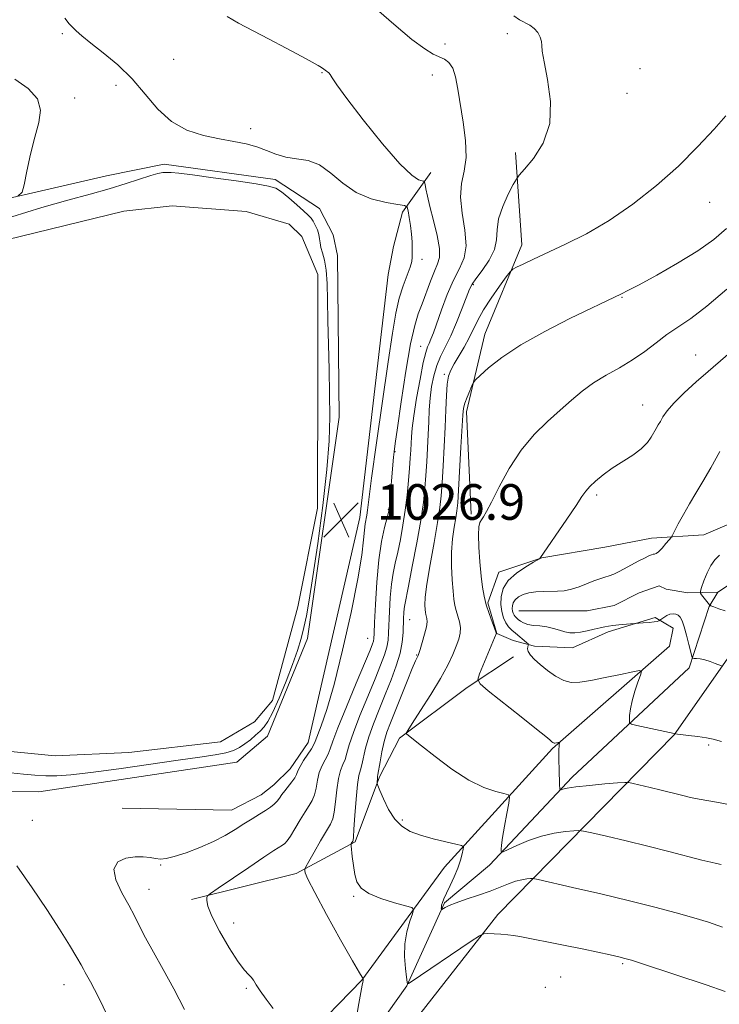
# Model space of a CAD drawing. Extents: x 2114800 to 2117700, y 347300 to 350200.
# Drawn here: x 2117128 to 2117285, y 348094 to 348316 of the extents above; entities that cross this region are included whole.
import ezdxf

# ---------------------------------------------------------------- set-up
doc = ezdxf.new("R2010")
doc.units = 0
doc.header["$MEASUREMENT"] = 0
doc.linetypes.add('rvrstm', pattern=[117.1, 50, -3.9, 0.5, -3.9, 0.5, -3.9, 0.5, -3.9, 50])
for name, color, linetype, lineweight in [('DTM HARD BREAKLINE', 7, 'Continuous', 0), ('DTM SPOT ELEVATION', 2, 'Continuous', 13), ('INDEX CONTOUR', 41, 'Continuous', 13), ('INTERMEDIATE CONTOUR', 44, 'Continuous', 0), ('INTERMEDIATE CONTOUR DEPRESSION', 44, 'Continuous', 0), ('POND', 7, 'Continuous', 0), ('SPOT ELEVATION', 7, 'Continuous', 0), ('STREAM - RIVER SINGLE LINE', 142, 'rvrstm', 0)]:
    doc.layers.add(name, color=color, linetype=linetype, lineweight=lineweight)
doc.styles.add('Style-ITALICS', font='ITALICS.shx')

# ---------------------------------------------------------------- blocks, each defined once
blk = doc.blocks.new('SPOT')
at = {"layer": 'SPOT ELEVATION'}
for p, q in [((-3.91, -3.91), (3.82, 3.81)), ((-1.65, 3.77), (1.72, -3.93))]:
    blk.add_line(p, q, dxfattribs=at)

msp = doc.modelspace()

# ---------------------------------------------------------------- linework, layer by layer
at = {"layer": 'DTM HARD BREAKLINE'}
for points in [[(2117229.48, 348204.53, 1014.34), (2117228.49, 348227.47, 1015.56), (2117232.56, 348244.93, 1016.68), (2117240.9, 348265.02, 1018.51), (2117239.5, 348285.73, 1020.54)], [(2117111.88, 348142.32, 1028.25), (2117132.38, 348142.1, 1027.34), (2117176.85, 348148.75, 1027.34), (2117183.75, 348154.63, 1027.34), (2117192.71, 348176.55, 1026.93), (2117199.86, 348226.28, 1027.34), (2117199.49, 348262.62, 1027.84), (2117198.48, 348267.29, 1027.23), (2117195.44, 348273.18, 1027.13), (2117185.5, 348279.69, 1026.42), (2117160.53, 348283.16, 1026.42), (2117147.53, 348280.54, 1027.03), (2117109.77, 348271.84, 1028.96)], [(2117151.05, 348138.42, 1026.93), (2117175.62, 348138, 1026.93), (2117182.32, 348141.44, 1026.83), (2117185.16, 348143.67, 1026.83), (2117188.82, 348147.32, 1026.73), (2117192.89, 348153.2, 1026.73), (2117204.51, 348203.74, 1026.63), (2117210.85, 348258.35, 1027.34), (2117212.08, 348264.64, 1026.93), (2117214.11, 348272.35, 1026.52), (2117220.42, 348281.28, 1023.28)], [(2117111.15, 348027.99, 1034.58), (2117150.76, 348057.84, 1028.92), (2117191.99, 348086.48, 1023.87), (2117204.93, 348099.8, 1022.06), (2117223.53, 348125.22, 1018.83), (2117247.79, 348151.86, 1014.18), (2117274.06, 348174.85, 1011.35), (2117274.87, 348178.89, 1010.75), (2117270.84, 348181.32, 1009.74), (2117260.33, 348178.1, 1010.34), (2117252.25, 348174.47, 1010.75), (2117243.77, 348174.88, 1011.56), (2117238.92, 348176.1, 1013.17), (2117235.29, 348177.72, 1013.98), (2117233.28, 348184.59, 1013.78), (2117235.71, 348191.45, 1012.77), (2117245.4, 348194.67, 1011.96), (2117259.54, 348197.08, 1011.15), (2117270.05, 348199.09, 1010.55), (2117281.76, 348199.89, 1009.13), (2117292.26, 348204.32, 1008.33)], [(2117291.27, 348177.94, 1009), (2117275.1, 348154.94, 1012.03), (2117235.48, 348114.58, 1019.5), (2117215.26, 348088.75, 1022.53), (2117152.21, 348039.94, 1030.41), (2117098.04, 347997.18, 1038.49), (2117074.6, 347981.86, 1039.9), (2117076.21, 347973.78, 1040.51), (2117071.76, 347968.13, 1040.71), (2117066.92, 347968.53, 1041.11), (2117060.86, 347968.14, 1041.72), (2117009.15, 347956.47, 1046.77), (2116948.96, 347942.8, 1052.83), (2116914.22, 347938.39, 1056.06), (2116904.93, 347942.43, 1056.66), (2116897.25, 347938.81, 1057.67), (2116886.34, 347934.78, 1058.48), (2116880.69, 347933.98, 1059.69), (2116875.44, 347938.02, 1059.69), (2116872.62, 347944.89, 1058.68), (2116874.64, 347948.52, 1058.08), (2116883.69, 347947.83, 1056.99)], [(2117166.67, 348117.91, 1024.29), (2117190.22, 348123.77, 1022.36), (2117203.42, 348130.86, 1019.82), (2117208.92, 348145.48, 1017.79), (2117213.39, 348154.2, 1016.17), (2117228.63, 348165.55, 1014.34), (2117238.99, 348172.45, 1012.62)]]:
    msp.add_polyline3d(points, dxfattribs=at)
at = {"layer": 'DTM SPOT ELEVATION'}
for p in [(2117137.62, 348312.48, 1026.2), (2117237.66, 348312.43, 1020.3), (2117223.66, 348310.12, 1021.5), (2117162.69, 348306.66, 1025.2), (2117195.96, 348303.7, 1024.1), (2117267.45, 348304.63, 1019.2), (2117220.79, 348303.2, 1022.7), (2117149.71, 348300.83, 1026.4), (2117140.41, 348298.01, 1027.6), (2117264.5, 348299.07, 1019.2), (2117179.98, 348291.12, 1025.8), (2117283.1, 348274.55, 1017.4), (2117218.46, 348261.78, 1025.5), (2117229.97, 348256.05, 1019.8), (2117263.38, 348253.22, 1015.9), (2117218.13, 348242.21, 1022.8), (2117279.94, 348240.25, 1012.8), (2117223.45, 348235.89, 1018.3), (2117268.07, 348229, 1012.7), (2117212.38, 348218.57, 1023.9), (2117257.7, 348208.84, 1011.7), (2117210.9, 348205.58, 1024.1), (2117215.71, 348180.81, 1019.1), (2117206.22, 348176.59, 1024.9), (2117217.26, 348172.83, 1018.1), (2117282.87, 348152.64, 1012.2), (2117130.9, 348135.71, 1027.1), (2117214.07, 348135.78, 1017.6), (2117159.77, 348125.7, 1025.9), (2117157.13, 348120.18, 1025.3), (2117203.14, 348118.61, 1020.1), (2117176.12, 348112.68, 1023.4), (2117263.59, 348103.51, 1020.2), (2117249.59, 348100.52, 1020.9), (2117138.04, 348098.77, 1028.7), (2117178.96, 348097.98, 1024.2), (2117246.18, 348098.16, 1021.3)]:
    msp.add_point(p, dxfattribs=at)
at = {"layer": 'INDEX CONTOUR'}
for points in [[(2117286.626, 348097.294, 1020), (2117282.318, 348098.77, 1020), (2117268.037, 348103.461, 1020), (2117265.53, 348104.264, 1020), (2117264.052, 348104.696, 1020), (2117262.697, 348105.029, 1020), (2117260.711, 348105.487, 1020), (2117257.954, 348106.096, 1020), (2117254.438, 348106.836, 1020), (2117250.293, 348107.668, 1020), (2117240.445, 348109.591, 1020), (2117239.012, 348109.842, 1020), (2117237.745, 348109.992, 1020), (2117236.179, 348110.109, 1020), (2117233.195, 348110.268, 1020), (2117232.359, 348110.238, 1020), (2117231.412, 348109.794, 1020), (2117229.542, 348108.557, 1020), (2117215.783, 348099.29, 1020), (2117215.4, 348099.047, 1020), (2117215.233, 348099.004, 1020), (2117215.122, 348099.371, 1020), (2117214.971, 348100.459, 1020), (2117214.735, 348102.464, 1020), (2117214.558, 348105.103, 1020), (2117214.636, 348107.972, 1020), (2117215.088, 348110.7, 1020), (2117215.734, 348113.024, 1020), (2117216.321, 348114.715, 1020), (2117216.578, 348115.647, 1020), (2117216.18, 348116.118, 1020), (2117214.785, 348116.532, 1020), (2117212.247, 348117.21, 1020), (2117209.207, 348118.147, 1020), (2117206.502, 348119.253, 1020), (2117204.769, 348120.473, 1020), (2117203.844, 348121.878, 1020), (2117203.365, 348123.571, 1020), (2117203.03, 348125.571, 1020), (2117202.778, 348127.558, 1020), (2117202.525, 348129.999, 1020), (2117202.512, 348130.353, 1020), (2117202.562, 348130.496, 1020), (2117202.888, 348131.067, 1020), (2117202.967, 348131.276, 1020), (2117203.048, 348131.969, 1020), (2117203.177, 348133.713, 1020), (2117203.385, 348136.808, 1020), (2117203.657, 348140.491, 1020), (2117203.967, 348143.736, 1020), (2117204.291, 348145.799, 1020), (2117204.622, 348147.069, 1020), (2117204.956, 348148.221, 1020), (2117205.785, 348151.903, 1020), (2117206.504, 348154.46, 1020), (2117207.545, 348157.415, 1020), (2117208.817, 348160.635, 1020), (2117210.185, 348163.968, 1020), (2117211.513, 348167.27, 1020), (2117212.672, 348170.416, 1020), (2117213.53, 348173.283, 1020), (2117214.005, 348175.777, 1020), (2117214.196, 348177.899, 1020), (2117214.288, 348181.134, 1020), (2117214.344, 348182.318, 1020), (2117214.428, 348183.271, 1020), (2117214.567, 348184.153, 1020), (2117215.409, 348188.294, 1020), (2117216.279, 348192.713, 1020), (2117217.281, 348198.027, 1020), (2117218.17, 348203.111, 1020), (2117218.763, 348207.119, 1020), (2117219.115, 348210.307, 1020), (2117219.34, 348213.207, 1020), (2117219.535, 348216.235, 1020), (2117219.708, 348219.351, 1020), (2117219.85, 348222.4, 1020), (2117219.961, 348225.265, 1020), (2117220.086, 348227.974, 1020), (2117220.285, 348230.59, 1020), (2117220.61, 348233.153, 1020), (2117221.093, 348235.606, 1020), (2117221.764, 348237.866, 1020), (2117222.64, 348239.921, 1020), (2117223.704, 348242.034, 1020), (2117224.925, 348244.537, 1020), (2117226.247, 348247.601, 1020), (2117227.504, 348250.756, 1020), (2117229.147, 348255.024, 1020), (2117229.717, 348256.155, 1020), (2117230.594, 348257.41, 1020), (2117232.004, 348259.273, 1020), (2117233.568, 348261.566, 1020), (2117234.756, 348263.945, 1020), (2117235.219, 348266.165, 1020), (2117235.335, 348268.377, 1020), (2117235.667, 348270.824, 1020), (2117236.604, 348273.625, 1020), (2117237.86, 348276.374, 1020), (2117238.977, 348278.534, 1020), (2117239.667, 348279.788, 1020), (2117240.318, 348280.696, 1020), (2117241.489, 348282.035, 1020), (2117243.497, 348284.429, 1020), (2117245.694, 348287.88, 1020), (2117247.192, 348292.238, 1020), (2117247.37, 348297.235, 1020), (2117246.69, 348302.137, 1020), (2117245.88, 348306.092, 1020), (2117245.499, 348308.508, 1020), (2117245.421, 348309.809, 1020), (2117245.349, 348310.679, 1020), (2117245.043, 348311.656, 1020), (2117244.48, 348312.702, 1020), (2117243.694, 348313.636, 1020), (2117242.722, 348314.335, 1020), (2117240.392, 348315.56, 1020), (2117239.094, 348316.438, 1020)], [(2117285.743, 348170.43, 1010), (2117284.339, 348170.977, 1010), (2117283.193, 348171.392, 1010), (2117282.013, 348171.752, 1010), (2117280.984, 348171.966, 1010), (2117280.172, 348172.059, 1010), (2117279.609, 348172.088, 1010), (2117279.297, 348172.149, 1010), (2117279.1, 348172.506, 1010), (2117278.849, 348173.464, 1010), (2117278.422, 348175.189, 1010), (2117277.884, 348177.282, 1010), (2117277.346, 348179.202, 1010), (2117276.892, 348180.531, 1010), (2117276.477, 348181.332, 1010), (2117276.032, 348181.79, 1010), (2117275.497, 348182.054, 1010), (2117274.876, 348182.139, 1010), (2117274.186, 348182.023, 1010), (2117273.46, 348181.713, 1010), (2117272.788, 348181.317, 1010), (2117271.651, 348180.534, 1010), (2117271.304, 348180.416, 1010), (2117270.601, 348180.287, 1010), (2117269.475, 348180.164, 1010), (2117268.2, 348180.059, 1010), (2117265.343, 348179.846, 1010), (2117262.69, 348179.617, 1010), (2117261.339, 348179.486, 1010), (2117260.349, 348179.364, 1010), (2117259.516, 348179.215, 1010), (2117258.524, 348178.989, 1010), (2117257.154, 348178.662, 1010), (2117255.576, 348178.303, 1010), (2117254.058, 348178.006, 1010), (2117252.795, 348177.851, 1010), (2117251.694, 348177.863, 1010), (2117250.592, 348178.051, 1010), (2117249.356, 348178.404, 1010), (2117247.983, 348178.818, 1010), (2117246.506, 348179.171, 1010), (2117244.971, 348179.379, 1010), (2117243.499, 348179.521, 1010), (2117242.228, 348179.717, 1010), (2117241.262, 348180.052, 1010), (2117240.563, 348180.468, 1010), (2117240.058, 348180.873, 1010), (2117239.68, 348181.201, 1010), (2117239.392, 348181.494, 1010), (2117239.163, 348181.82, 1010), (2117238.969, 348182.232, 1010), (2117238.823, 348182.733, 1010), (2117238.746, 348183.308, 1010), (2117238.767, 348183.943, 1010), (2117238.957, 348184.61, 1010), (2117239.393, 348185.278, 1010), (2117240.136, 348185.912, 1010), (2117241.175, 348186.458, 1010), (2117242.482, 348186.857, 1010), (2117244.012, 348187.072, 1010), (2117245.662, 348187.15, 1010), (2117248.893, 348187.176, 1010), (2117250.444, 348187.294, 1010), (2117252.059, 348187.616, 1010), (2117253.787, 348188.196, 1010), (2117257.101, 348189.547, 1010), (2117258.427, 348190.004, 1010), (2117259.548, 348190.332, 1010), (2117260.555, 348190.642, 1010), (2117261.543, 348191.029, 1010), (2117262.622, 348191.542, 1010), (2117263.908, 348192.215, 1010), (2117267.048, 348193.917, 1010), (2117268.436, 348194.653, 1010), (2117269.415, 348195.134, 1010), (2117270.042, 348195.39, 1010), (2117270.443, 348195.489, 1010), (2117270.744, 348195.52, 1010), (2117271.086, 348195.653, 1010), (2117271.611, 348196.075, 1010), (2117272.4, 348196.892, 1010), (2117273.278, 348197.879, 1010), (2117274.008, 348198.726, 1010), (2117274.438, 348199.247, 1010), (2117274.754, 348199.749, 1010), (2117276.059, 348202.297, 1010), (2117277.205, 348204.462, 1010), (2117278.549, 348206.848, 1010), (2117280.005, 348209.242, 1010), (2117281.6, 348211.834, 1010), (2117283.389, 348214.912, 1010), (2117285.379, 348218.602, 1010)]]:
    msp.add_polyline3d(points, dxfattribs=at)
at = {"layer": 'INTERMEDIATE CONTOUR'}
for points in [[(2117203.706, 348091.512, 1022), (2117204.293, 348094.567, 1022), (2117205.047, 348098.657, 1022), (2117205.169, 348099.382, 1022), (2117205.203, 348099.667, 1022), (2117205.213, 348100.036, 1022), (2117205.269, 348100.262, 1022), (2117205.255, 348100.276, 1022), (2117205.209, 348100.289, 1022), (2117205.047, 348100.451, 1022), (2117204.404, 348101.451, 1022), (2117202.842, 348104.121, 1022), (2117200.15, 348108.881, 1022), (2117197.015, 348114.538, 1022), (2117194.346, 348119.49, 1022), (2117192.83, 348122.521, 1022), (2117192.239, 348123.948, 1022), (2117192.122, 348124.47, 1022), (2117192.135, 348124.747, 1022), (2117192.371, 348125.261, 1022), (2117193.033, 348126.453, 1022), (2117194.225, 348128.574, 1022), (2117195.667, 348131.112, 1022), (2117196.978, 348133.367, 1022), (2117197.87, 348134.865, 1022), (2117198.407, 348136.044, 1022), (2117198.742, 348137.567, 1022), (2117199.014, 348139.886, 1022), (2117199.301, 348142.6, 1022), (2117199.667, 348145.092, 1022), (2117200.149, 348146.909, 1022), (2117200.68, 348148.233, 1022), (2117201.169, 348149.409, 1022), (2117201.581, 348150.781, 1022), (2117202.119, 348152.69, 1022), (2117203.044, 348155.477, 1022), (2117204.511, 348159.298, 1022), (2117206.254, 348163.574, 1022), (2117207.901, 348167.541, 1022), (2117209.156, 348170.606, 1022), (2117210.014, 348172.877, 1022), (2117210.547, 348174.633, 1022), (2117210.83, 348176.164, 1022), (2117210.958, 348177.806, 1022), (2117211.135, 348182.671, 1022), (2117211.309, 348185.772, 1022), (2117211.579, 348188.74, 1022), (2117211.961, 348191.248, 1022), (2117212.441, 348193.527, 1022), (2117212.996, 348195.95, 1022), (2117213.595, 348198.8, 1022), (2117214.187, 348202.002, 1022), (2117214.715, 348205.395, 1022), (2117215.133, 348208.807, 1022), (2117215.448, 348212.029, 1022), (2117215.677, 348214.845, 1022), (2117215.838, 348217.103, 1022), (2117215.947, 348218.909, 1022), (2117216.087, 348221.912, 1022), (2117216.247, 348223.789, 1022), (2117216.612, 348226.578, 1022), (2117217.244, 348230.531, 1022), (2117218.015, 348234.87, 1022), (2117218.743, 348238.56, 1022), (2117219.293, 348240.842, 1022), (2117219.707, 348242.071, 1022), (2117220.071, 348242.875, 1022), (2117220.475, 348243.825, 1022), (2117221.012, 348245.246, 1022), (2117222.847, 348250.422, 1022), (2117224.129, 348253.84, 1022), (2117225.516, 348257.058, 1022), (2117226.864, 348259.67, 1022), (2117227.914, 348262.058, 1022), (2117228.371, 348264.798, 1022), (2117228.088, 348268.277, 1022), (2117227.482, 348272.114, 1022), (2117227.115, 348275.738, 1022), (2117227.374, 348278.763, 1022), (2117227.947, 348281.55, 1022), (2117228.35, 348284.648, 1022), (2117228.224, 348288.431, 1022), (2117227.71, 348292.572, 1022), (2117226.525, 348299.992, 1022), (2117225.996, 348302.725, 1022), (2117225.36, 348304.724, 1022), (2117224.519, 348305.996, 1022), (2117223.49, 348306.76, 1022), (2117220.964, 348307.886, 1022), (2117219.066, 348309.015, 1022), (2117216.178, 348311.172, 1022), (2117212.099, 348314.599, 1022), (2117203.71, 348321.926, 1022)], [(2117165.108, 348093.228, 1026), (2117162.679, 348097.83, 1026), (2117160.305, 348102.179, 1026), (2117158.143, 348106.066, 1026), (2117156.344, 348109.337, 1026), (2117154.985, 348111.94, 1026), (2117153.825, 348114.223, 1026), (2117152.549, 348116.633, 1026), (2117151.003, 348119.456, 1026), (2117149.68, 348122.342, 1026), (2117149.239, 348124.777, 1026), (2117150.124, 348126.372, 1026), (2117151.917, 348127.22, 1026), (2117153.988, 348127.534, 1026), (2117155.817, 348127.518, 1026), (2117157.336, 348127.328, 1026), (2117158.587, 348127.108, 1026), (2117159.673, 348126.998, 1026), (2117160.934, 348127.115, 1026), (2117162.771, 348127.572, 1026), (2117165.43, 348128.439, 1026), (2117168.553, 348129.613, 1026), (2117171.628, 348130.948, 1026), (2117174.254, 348132.317, 1026), (2117176.473, 348133.656, 1026), (2117178.436, 348134.916, 1026), (2117180.259, 348136.059, 1026), (2117181.907, 348137.073, 1026), (2117183.306, 348137.953, 1026), (2117184.409, 348138.705, 1026), (2117185.257, 348139.38, 1026), (2117185.918, 348140.035, 1026), (2117186.464, 348140.727, 1026), (2117186.998, 348141.491, 1026), (2117187.625, 348142.362, 1026), (2117189.215, 348144.355, 1026), (2117189.872, 348145.275, 1026), (2117190.273, 348146.043, 1026), (2117190.59, 348146.817, 1026), (2117191.068, 348147.805, 1026), (2117191.864, 348149.129, 1026), (2117193.594, 348151.786, 1026), (2117194.079, 348152.624, 1026), (2117194.436, 348153.43, 1026), (2117195.813, 348156.915, 1026), (2117197.08, 348160.586, 1026), (2117198.712, 348166.207, 1026), (2117200.624, 348173.917, 1026), (2117202.516, 348182.395, 1026), (2117204.031, 348189.961, 1026), (2117204.913, 348195.321, 1026), (2117205.318, 348198.745, 1026), (2117205.504, 348200.89, 1026), (2117205.679, 348202.341, 1026), (2117206.03, 348204.296, 1026), (2117206.185, 348205.417, 1026), (2117206.49, 348207.794, 1026), (2117207.142, 348212.617, 1026), (2117208.252, 348220.522, 1026), (2117210.851, 348238.694, 1026), (2117211.799, 348245.178, 1026), (2117212.55, 348249.683, 1026), (2117213.305, 348253.008, 1026), (2117214.199, 348255.803, 1026), (2117215.799, 348259.96, 1026), (2117216.164, 348261.243, 1026), (2117216.274, 348262.214, 1026), (2117216.267, 348264.301, 1026), (2117216.232, 348265.712, 1026), (2117216.11, 348267.401, 1026), (2117215.869, 348269.324, 1026), (2117215.576, 348271.189, 1026), (2117215.324, 348272.646, 1026), (2117215.106, 348273.457, 1026), (2117214.52, 348273.829, 1026), (2117213.064, 348274.079, 1026), (2117210.428, 348274.507, 1026), (2117207.07, 348275.334, 1026), (2117203.641, 348276.762, 1026), (2117200.643, 348278.857, 1026), (2117197.991, 348281.135, 1026), (2117195.45, 348282.974, 1026), (2117192.849, 348283.94, 1026), (2117190.262, 348284.347, 1026), (2117187.828, 348284.69, 1026), (2117185.63, 348285.348, 1026), (2117183.535, 348286.213, 1026), (2117181.357, 348287.053, 1026), (2117178.929, 348287.703, 1026), (2117176.16, 348288.243, 1026), (2117172.976, 348288.815, 1026), (2117169.378, 348289.584, 1026), (2117165.647, 348290.796, 1026), (2117162.139, 348292.721, 1026), (2117159.092, 348295.509, 1026), (2117156.275, 348298.84, 1026), (2117153.342, 348302.277, 1026), (2117150.082, 348305.438, 1026), (2117146.822, 348308.165, 1026), (2117144.027, 348310.354, 1026), (2117142.042, 348311.948, 1026), (2117140.743, 348313.073, 1026), (2117139.884, 348313.902, 1026), (2117139.185, 348314.682, 1026), (2117138.208, 348315.96, 1026)], [(2117184.988, 348093.469, 1024), (2117183.412, 348095.561, 1024), (2117182.098, 348097.399, 1024), (2117181.192, 348098.794, 1024), (2117180.575, 348099.791, 1024), (2117180.062, 348100.49, 1024), (2117179.463, 348101.071, 1024), (2117178.566, 348102.029, 1024), (2117177.156, 348103.935, 1024), (2117175.147, 348107.107, 1024), (2117172.985, 348110.849, 1024), (2117171.243, 348114.211, 1024), (2117170.342, 348116.461, 1024), (2117170.088, 348117.727, 1024), (2117170.132, 348118.36, 1024), (2117170.277, 348118.725, 1024), (2117170.935, 348119.273, 1024), (2117172.671, 348120.472, 1024), (2117179.534, 348125.147, 1024), (2117182.909, 348127.425, 1024), (2117185.139, 348128.902, 1024), (2117187.105, 348130.16, 1024), (2117187.624, 348130.539, 1024), (2117188.163, 348131.121, 1024), (2117188.885, 348132.173, 1024), (2117189.894, 348133.842, 1024), (2117191.057, 348135.811, 1024), (2117192.18, 348137.647, 1024), (2117193.103, 348139.041, 1024), (2117193.806, 348140.192, 1024), (2117194.307, 348141.421, 1024), (2117194.643, 348142.965, 1024), (2117194.946, 348144.708, 1024), (2117195.367, 348146.449, 1024), (2117196.007, 348148.019, 1024), (2117197.381, 348150.598, 1024), (2117197.852, 348151.754, 1024), (2117198.453, 348153.477, 1024), (2117199.584, 348156.493, 1024), (2117201.476, 348161.181, 1024), (2117203.69, 348166.514, 1024), (2117206.798, 348173.942, 1024), (2117207.356, 348175.339, 1024), (2117207.563, 348175.983, 1024), (2117207.654, 348176.551, 1024), (2117207.72, 348177.713, 1024), (2117207.812, 348180.134, 1024), (2117207.983, 348184.207, 1024), (2117208.274, 348189.225, 1024), (2117208.729, 348194.209, 1024), (2117209.356, 348198.343, 1024), (2117210.027, 348201.472, 1024), (2117210.908, 348204.845, 1024), (2117211.066, 348205.65, 1024), (2117211.166, 348206.573, 1024), (2117211.624, 348211.983, 1024), (2117212.057, 348217.318, 1024), (2117212.185, 348218.538, 1024), (2117212.432, 348220.371, 1024), (2117212.94, 348223.901, 1024), (2117213.794, 348229.742, 1024), (2117214.849, 348236.612, 1024), (2117215.906, 348242.756, 1024), (2117216.814, 348246.882, 1024), (2117217.632, 348249.536, 1024), (2117218.467, 348251.73, 1024), (2117220.355, 348256.827, 1024), (2117221.251, 348259.079, 1024), (2117221.981, 348260.716, 1024), (2117222.411, 348262.204, 1024), (2117222.396, 348264.188, 1024), (2117221.868, 348267.093, 1024), (2117221.05, 348270.457, 1024), (2117220.238, 348273.599, 1024), (2117219.668, 348275.974, 1024), (2117219.328, 348277.584, 1024), (2117219.146, 348278.572, 1024), (2117219.035, 348279.084, 1024), (2117218.861, 348279.292, 1024), (2117218.473, 348279.374, 1024), (2117217.683, 348279.603, 1024), (2117216.15, 348280.635, 1024), (2117213.492, 348283.22, 1024), (2117209.574, 348287.742, 1024), (2117205.231, 348293.113, 1024), (2117201.542, 348297.882, 1024), (2117199.313, 348300.937, 1024), (2117198.258, 348302.531, 1024), (2117197.817, 348303.262, 1024), (2117197.522, 348303.642, 1024), (2117197.259, 348303.86, 1024), (2117197.008, 348304.022, 1024), (2117196.386, 348304.481, 1024), (2117195.884, 348304.825, 1024), (2117195.112, 348305.297, 1024), (2117193.75, 348306.066, 1024), (2117191.427, 348307.33, 1024), (2117187.965, 348309.184, 1024), (2117183.955, 348311.306, 1024), (2117177.194, 348314.815, 1024), (2117174.654, 348316.299, 1024)], [(2117127.663, 348275.952, 1028), (2117128.579, 348276.828, 1028), (2117129.027, 348278.525, 1028), (2117129.643, 348281.541, 1028), (2117130.477, 348285.362, 1028), (2117131.432, 348289.221, 1028), (2117132.334, 348292.516, 1028), (2117132.713, 348295.299, 1028), (2117132.023, 348297.784, 1028), (2117129.93, 348300.129, 1028), (2117126.961, 348302.26, 1028)], [(2117286.002, 348111.74, 1018), (2117282.837, 348112.804, 1018), (2117279.524, 348113.807, 1018), (2117275.58, 348114.921, 1018), (2117270.819, 348116.188, 1018), (2117265.129, 348117.619, 1018), (2117258.62, 348119.178, 1018), (2117252.278, 348120.656, 1018), (2117244.561, 348122.42, 1018), (2117243.396, 348122.637, 1018), (2117242.817, 348122.635, 1018), (2117242.006, 348122.557, 1018), (2117240.866, 348122.377, 1018), (2117239.484, 348122.025, 1018), (2117237.91, 348121.454, 1018), (2117236.059, 348120.701, 1018), (2117233.81, 348119.825, 1018), (2117231.142, 348118.889, 1018), (2117228.42, 348117.976, 1018), (2117226.104, 348117.177, 1018), (2117224.543, 348116.562, 1018), (2117223.633, 348116.126, 1018), (2117222.928, 348115.709, 1018), (2117222.838, 348115.689, 1018), (2117222.814, 348115.772, 1018), (2117222.798, 348115.947, 1018), (2117222.808, 348116.231, 1018), (2117222.879, 348116.648, 1018), (2117223.055, 348117.236, 1018), (2117223.395, 348118.099, 1018), (2117223.966, 348119.354, 1018), (2117224.79, 348121.058, 1018), (2117225.716, 348123.023, 1018), (2117226.55, 348124.998, 1018), (2117227.141, 348126.761, 1018), (2117227.507, 348128.194, 1018), (2117227.714, 348129.205, 1018), (2117227.751, 348129.762, 1018), (2117227.326, 348130.064, 1018), (2117226.075, 348130.37, 1018), (2117223.795, 348130.884, 1018), (2117220.934, 348131.579, 1018), (2117218.1, 348132.375, 1018), (2117215.771, 348133.244, 1018), (2117213.911, 348134.368, 1018), (2117212.35, 348135.981, 1018), (2117210.967, 348138.184, 1018), (2117209.813, 348140.535, 1018), (2117208.984, 348142.455, 1018), (2117208.539, 348143.529, 1018), (2117208.379, 348143.988, 1018), (2117208.367, 348144.227, 1018), (2117208.448, 348145.287, 1018), (2117208.487, 348145.55, 1018), (2117208.571, 348146.013, 1018), (2117209.039, 348148.834, 1018), (2117209.451, 348151.116, 1018), (2117209.963, 348153.444, 1018), (2117210.577, 348155.526, 1018), (2117211.363, 348157.65, 1018), (2117215.124, 348166.989, 1018), (2117216.281, 348169.831, 1018), (2117216.994, 348171.517, 1018), (2117217.348, 348172.281, 1018), (2117217.602, 348172.76, 1018), (2117217.753, 348173.182, 1018), (2117218.045, 348174.096, 1018), (2117218.523, 348175.652, 1018), (2117219.052, 348177.505, 1018), (2117219.451, 348179.187, 1018), (2117219.59, 348180.342, 1018), (2117219.537, 348181.056, 1018), (2117219.31, 348181.945, 1018), (2117219.234, 348182.428, 1018), (2117219.163, 348183.086, 1018), (2117219.105, 348184.089, 1018), (2117219.182, 348185.837, 1018), (2117219.544, 348188.791, 1018), (2117220.272, 348193.159, 1018), (2117221.172, 348198.131, 1018), (2117221.979, 348202.649, 1018), (2117222.497, 348205.972, 1018), (2117222.794, 348208.653, 1018), (2117223.004, 348211.568, 1018), (2117223.232, 348215.355, 1018), (2117223.468, 348219.701, 1018), (2117223.674, 348224.056, 1018), (2117223.827, 348227.947, 1018), (2117223.968, 348231.2, 1018), (2117224.154, 348233.717, 1018), (2117224.445, 348235.489, 1018), (2117224.921, 348236.859, 1018), (2117225.666, 348238.261, 1018), (2117227.917, 348242.036, 1018), (2117229.065, 348244.095, 1018), (2117231.029, 348248.084, 1018), (2117232.313, 348250.384, 1018), (2117234.042, 348253.058, 1018), (2117235.886, 348255.703, 1018), (2117237.39, 348257.79, 1018), (2117238.266, 348258.958, 1018), (2117238.864, 348259.523, 1018), (2117239.695, 348259.97, 1018), (2117241.198, 348260.702, 1018), (2117243.504, 348261.804, 1018), (2117250.71, 348265.151, 1018), (2117255.421, 348267.519, 1018), (2117260.558, 348270.505, 1018), (2117265.875, 348274.168, 1018), (2117271.129, 348278.321, 1018), (2117276.076, 348282.717, 1018), (2117280.478, 348287.077, 1018), (2117284.108, 348290.993, 1018), (2117286.746, 348294.027, 1018)], [(2117285.705, 348125.817, 1016), (2117284.642, 348126.013, 1016), (2117283.365, 348126.284, 1016), (2117281.319, 348126.786, 1016), (2117273.95, 348128.714, 1016), (2117269.229, 348129.916, 1016), (2117264.366, 348131.098, 1016), (2117259.951, 348132.134, 1016), (2117256.621, 348132.9, 1016), (2117254.754, 348133.311, 1016), (2117253.711, 348133.434, 1016), (2117252.599, 348133.374, 1016), (2117250.724, 348133.202, 1016), (2117248.19, 348132.841, 1016), (2117245.303, 348132.183, 1016), (2117242.375, 348131.184, 1016), (2117239.751, 348130.074, 1016), (2117236.716, 348128.652, 1016), (2117236.319, 348128.546, 1016), (2117236.253, 348128.745, 1016), (2117236.248, 348129.217, 1016), (2117236.318, 348130.171, 1016), (2117236.548, 348131.875, 1016), (2117236.981, 348134.427, 1016), (2117237.499, 348137.247, 1016), (2117237.942, 348139.586, 1016), (2117238.138, 348140.897, 1016), (2117237.864, 348141.457, 1016), (2117236.886, 348141.745, 1016), (2117235.03, 348142.203, 1016), (2117232.359, 348143.127, 1016), (2117229.001, 348144.774, 1016), (2117225.164, 348147.246, 1016), (2117221.395, 348150.023, 1016), (2117218.328, 348152.426, 1016), (2117215.06, 348155.045, 1016), (2117214.935, 348155.276, 1016), (2117215.25, 348155.914, 1016), (2117216.273, 348157.506, 1016), (2117218.139, 348160.382, 1016), (2117220.435, 348164.001, 1016), (2117222.616, 348167.606, 1016), (2117224.252, 348170.589, 1016), (2117225.381, 348172.948, 1016), (2117226.163, 348174.832, 1016), (2117226.72, 348176.386, 1016), (2117227.048, 348177.738, 1016), (2117227.11, 348179.015, 1016), (2117226.898, 348180.313, 1016), (2117226.528, 348181.605, 1016), (2117226.144, 348182.835, 1016), (2117225.856, 348184.007, 1016), (2117225.641, 348185.368, 1016), (2117225.441, 348187.226, 1016), (2117225.225, 348189.779, 1016), (2117225.073, 348192.802, 1016), (2117225.089, 348195.96, 1016), (2117225.338, 348198.948, 1016), (2117225.716, 348201.575, 1016), (2117226.078, 348203.677, 1016), (2117226.318, 348205.266, 1016), (2117226.485, 348207.054, 1016), (2117226.667, 348209.93, 1016), (2117227.216, 348219.533, 1016), (2117227.614, 348226.731, 1016), (2117227.777, 348228.284, 1016), (2117228.075, 348229.436, 1016), (2117228.585, 348230.806, 1016), (2117229.182, 348232.244, 1016), (2117229.688, 348233.411, 1016), (2117230.023, 348234.106, 1016), (2117230.496, 348234.684, 1016), (2117231.512, 348235.642, 1016), (2117233.432, 348237.357, 1016), (2117236.439, 348239.733, 1016), (2117240.671, 348242.553, 1016), (2117246.057, 348245.575, 1016), (2117251.696, 348248.437, 1016), (2117263.293, 348254.021, 1016), (2117264.718, 348254.735, 1016), (2117267.239, 348256.058, 1016), (2117271.2, 348258.2, 1016), (2117275.91, 348260.864, 1016), (2117280.425, 348263.628, 1016), (2117284.024, 348266.187, 1016), (2117286.899, 348268.707, 1016)], [(2117288.095, 348139.16, 1014), (2117285.097, 348139.724, 1014), (2117280.712, 348140.5, 1014), (2117278.83, 348140.877, 1014), (2117276.783, 348141.358, 1014), (2117272.187, 348142.522, 1014), (2117269.773, 348143.109, 1014), (2117265.93, 348144.003, 1014), (2117264.946, 348144.203, 1014), (2117264.026, 348144.231, 1014), (2117262.382, 348144.114, 1014), (2117259.513, 348143.88, 1014), (2117256.082, 348143.578, 1014), (2117253.039, 348143.26, 1014), (2117251.11, 348142.972, 1014), (2117250.131, 348142.738, 1014), (2117249.715, 348142.572, 1014), (2117249.527, 348142.529, 1014), (2117249.445, 348142.819, 1014), (2117249.396, 348143.691, 1014), (2117249.25, 348147.243, 1014), (2117249.193, 348149.139, 1014), (2117249.178, 348150.605, 1014), (2117249.201, 348151.643, 1014), (2117249.25, 348152.347, 1014), (2117249.311, 348152.803, 1014), (2117249.373, 348153.075, 1014), (2117249.443, 348153.291, 1014), (2117249.406, 348153.307, 1014), (2117248.295, 348153.088, 1014), (2117248.139, 348153.084, 1014), (2117247.998, 348153.12, 1014), (2117247.845, 348153.202, 1014), (2117247.672, 348153.332, 1014), (2117247.161, 348153.799, 1014), (2117246.261, 348154.56, 1014), (2117244.215, 348156.216, 1014), (2117240.75, 348158.97, 1014), (2117233.361, 348164.801, 1014), (2117231.499, 348166.35, 1014), (2117230.987, 348167.336, 1014), (2117231.385, 348168.602, 1014), (2117235.157, 348177.594, 1014), (2117235.176, 348177.719, 1014), (2117235.076, 348178.046, 1014), (2117234.207, 348180.284, 1014), (2117233.519, 348182.154, 1014), (2117232.875, 348184.142, 1014), (2117232.404, 348186.042, 1014), (2117232.066, 348188.086, 1014), (2117231.78, 348190.61, 1014), (2117231.491, 348193.784, 1014), (2117231.254, 348197.1, 1014), (2117231.149, 348199.882, 1014), (2117231.235, 348201.638, 1014), (2117231.479, 348202.606, 1014), (2117231.827, 348203.211, 1014), (2117232.265, 348203.882, 1014), (2117232.951, 348205.071, 1014), (2117234.084, 348207.234, 1014), (2117235.811, 348210.634, 1014), (2117238.066, 348214.748, 1014), (2117240.729, 348218.859, 1014), (2117243.664, 348222.393, 1014), (2117246.666, 348225.355, 1014), (2117249.514, 348227.894, 1014), (2117252.063, 348230.141, 1014), (2117254.483, 348232.159, 1014), (2117257.021, 348233.993, 1014), (2117259.851, 348235.697, 1014), (2117262.839, 348237.375, 1014), (2117265.777, 348239.139, 1014), (2117268.504, 348241.056, 1014), (2117271.054, 348243.014, 1014), (2117273.508, 348244.853, 1014), (2117278.854, 348248.467, 1014), (2117282.457, 348251.203, 1014), (2117286.959, 348255.016, 1014)], [(2117285.799, 348153.454, 1012), (2117283.874, 348153.935, 1012), (2117282.36, 348154.247, 1012), (2117280.427, 348154.539, 1012), (2117278.335, 348154.806, 1012), (2117275.243, 348155.174, 1012), (2117275.16, 348155.196, 1012), (2117266.723, 348157.027, 1012), (2117265.537, 348157.313, 1012), (2117265.107, 348157.613, 1012), (2117265.067, 348158.186, 1012), (2117265.124, 348159.232, 1012), (2117265.292, 348160.729, 1012), (2117265.66, 348162.599, 1012), (2117266.27, 348164.714, 1012), (2117266.97, 348166.749, 1012), (2117267.559, 348168.334, 1012), (2117267.807, 348169.186, 1012), (2117267.361, 348169.385, 1012), (2117265.84, 348169.101, 1012), (2117263.061, 348168.507, 1012), (2117259.637, 348167.79, 1012), (2117256.381, 348167.138, 1012), (2117253.905, 348166.727, 1012), (2117252.014, 348166.682, 1012), (2117250.309, 348167.115, 1012), (2117248.493, 348168.075, 1012), (2117246.667, 348169.357, 1012), (2117245.032, 348170.693, 1012), (2117243.753, 348171.862, 1012), (2117242.858, 348172.832, 1012), (2117242.339, 348173.619, 1012), (2117242.165, 348174.236, 1012), (2117242.213, 348174.69, 1012), (2117242.335, 348174.99, 1012), (2117242.392, 348175.164, 1012), (2117242.284, 348175.339, 1012), (2117241.916, 348175.664, 1012), (2117239.455, 348177.762, 1012), (2117238.639, 348178.476, 1012), (2117237.929, 348179.213, 1012), (2117237.308, 348180.1, 1012), (2117236.775, 348181.236, 1012), (2117236.373, 348182.615, 1012), (2117236.16, 348184.2, 1012), (2117236.216, 348185.947, 1012), (2117236.714, 348187.77, 1012), (2117237.851, 348189.573, 1012), (2117239.692, 348191.254, 1012), (2117241.782, 348192.681, 1012), (2117243.534, 348193.717, 1012), (2117244.881, 348194.498, 1012), (2117244.957, 348194.565, 1012), (2117251.013, 348203.355, 1012), (2117253.089, 348206.421, 1012), (2117254.417, 348208.441, 1012), (2117255.285, 348209.702, 1012), (2117256.171, 348210.732, 1012), (2117257.459, 348211.951, 1012), (2117259.169, 348213.36, 1012), (2117261.231, 348214.85, 1012), (2117265.806, 348217.786, 1012), (2117267.737, 348219.205, 1012), (2117269.1, 348220.574, 1012), (2117269.996, 348221.834, 1012), (2117271.113, 348223.776, 1012), (2117271.571, 348224.537, 1012), (2117272.042, 348225.347, 1012), (2117272.614, 348226.354, 1012), (2117273.529, 348227.685, 1012), (2117275.064, 348229.464, 1012), (2117277.372, 348231.735, 1012), (2117280.102, 348234.226, 1012), (2117282.775, 348236.583, 1012), (2117294.989, 348247.145, 1012)], [(2117286.624, 348182.766, 1008), (2117285.178, 348183.215, 1008), (2117284.03, 348183.651, 1008), (2117283.384, 348183.918, 1008), (2117283.055, 348184.133, 1008), (2117282.761, 348184.481, 1008), (2117281.277, 348186.387, 1008), (2117281.03, 348186.766, 1008), (2117281.036, 348187.191, 1008), (2117281.299, 348188.029, 1008), (2117281.811, 348189.507, 1008), (2117282.516, 348191.314, 1008), (2117283.342, 348193.001, 1008), (2117284.249, 348194.252, 1008), (2117285.305, 348195.272, 1008)], [(2117147.589, 348092.266, 1028), (2117146.03, 348095.392, 1028), (2117144.836, 348097.717, 1028), (2117143.933, 348099.414, 1028), (2117142.786, 348101.51, 1028), (2117142.4, 348102.24, 1028), (2117141.864, 348103.223, 1028), (2117140.897, 348104.909, 1028), (2117139.273, 348107.636, 1028), (2117137.007, 348111.301, 1028), (2117134.171, 348115.685, 1028), (2117130.88, 348120.54, 1028), (2117127.411, 348125.485, 1028)]]:
    msp.add_polyline3d(points, dxfattribs=at)
at = {"layer": 'INTERMEDIATE CONTOUR DEPRESSION'}
msp.add_polyline3d([(2117126.287, 348271.31, 1026), (2117133.007, 348273.376, 1026), (2117138.85, 348275.057, 1026), (2117143.858, 348276.419, 1026), (2117148.192, 348277.621, 1026), (2117151.967, 348278.775, 1026), (2117157.509, 348280.595, 1026), (2117159.118, 348281.054, 1026), (2117160.191, 348281.253, 1026), (2117161.055, 348281.295, 1026), (2117162.083, 348281.255, 1026), (2117163.824, 348281.086, 1026), (2117166.869, 348280.708, 1026), (2117171.494, 348280.088, 1026), (2117176.704, 348279.361, 1026), (2117181.184, 348278.706, 1026), (2117183.984, 348278.227, 1026), (2117185.602, 348277.715, 1026), (2117186.9, 348276.886, 1026), (2117188.529, 348275.565, 1026), (2117190.311, 348274.023, 1026), (2117191.858, 348272.64, 1026), (2117192.885, 348271.689, 1026), (2117193.519, 348271.005, 1026), (2117193.992, 348270.314, 1026), (2117194.481, 348269.411, 1026), (2117194.944, 348268.369, 1026), (2117195.288, 348267.327, 1026), (2117195.458, 348266.384, 1026), (2117195.562, 348265.462, 1026), (2117195.745, 348264.443, 1026), (2117196.107, 348263.195, 1026), (2117196.552, 348261.545, 1026), (2117196.935, 348259.307, 1026), (2117197.151, 348256.324, 1026), (2117197.251, 348252.55, 1026), (2117197.326, 348247.968, 1026), (2117197.442, 348242.643, 1026), (2117197.58, 348236.979, 1026), (2117197.697, 348231.465, 1026), (2117197.735, 348226.359, 1026), (2117197.572, 348221.011, 1026), (2117197.071, 348214.542, 1026), (2117196.16, 348206.475, 1026), (2117195.035, 348197.94, 1026), (2117193.956, 348190.47, 1026), (2117193.121, 348185.2, 1026), (2117192.474, 348181.677, 1026), (2117191.9, 348179.05, 1026), (2117191.278, 348176.568, 1026), (2117190.482, 348173.873, 1026), (2117189.386, 348170.709, 1026), (2117187.931, 348166.972, 1026), (2117186.34, 348163.181, 1026), (2117184.907, 348160.011, 1026), (2117183.839, 348157.945, 1026), (2117182.989, 348156.695, 1026), (2117182.127, 348155.781, 1026), (2117181.075, 348154.82, 1026), (2117179.884, 348153.818, 1026), (2117178.66, 348152.877, 1026), (2117177.454, 348152.077, 1026), (2117176.091, 348151.418, 1026), (2117174.343, 348150.878, 1026), (2117171.95, 348150.416, 1026), (2117168.532, 348149.916, 1026), (2117163.678, 348149.242, 1026), (2117150.296, 348147.323, 1026), (2117144.072, 348146.478, 1026), (2117139.557, 348145.965, 1026), (2117136.393, 348145.746, 1026), (2117133.896, 348145.733, 1026), (2117131.473, 348145.849, 1026), (2117128.906, 348146.066, 1026), (2117126.071, 348146.369, 1026)], dxfattribs=at)
at = {"layer": 'POND'}
for points in [[(2117135.99, 348150.18, 1024.21), (2117152.55, 348150.98, 1024.21), (2117173.15, 348153.38, 1024.21), (2117180.82, 348157.82, 1024.21), (2117184.87, 348162.66, 1024.21), (2117190.54, 348183.66, 1024.21), (2117195.01, 348205.87, 1024.21), (2117195.03, 348236.16, 1024.21), (2117195.06, 348258.37, 1024.21), (2117191.43, 348266.86, 1024.21), (2117188.6, 348269.69, 1024.21), (2117178.91, 348272.52, 1024.21), (2117162.35, 348273.75, 1024.21), (2117151.45, 348272.55, 1024.21), (2117111.86, 348262.89, 1024.21)], [(2117119.02, 348151.82, 1024.21), (2117135.99, 348150.18, 1024.21)]]:
    msp.add_polyline3d(points, dxfattribs=at)
at = {"layer": 'STREAM - RIVER SINGLE LINE'}
for points in [[(2117284.98, 348186.96, 1006.71), (2117291.04, 348190.99, 1006.71), (2117299.93, 348191.39, 1006.31), (2117303.97, 348193, 1006.1), (2117309.22, 348198.65, 1005.9), (2117316.9, 348203.89, 1005.5), (2117324.58, 348206.31, 1005.3), (2117332.25, 348206.71, 1004.49), (2117338.31, 348204.68, 1003.48), (2117346.38, 348199.42, 1003.07), (2117357.97, 348193.58, 1000.76)], [(2117106.29, 348013.05, 1034.58), (2117131.76, 348031.2, 1030.34), (2117137.01, 348036.45, 1029.33), (2117143.48, 348043.31, 1028.32), (2117151.16, 348049.36, 1027.71), (2117160.05, 348054.2, 1027.31), (2117185.11, 348071.14, 1024.28), (2117207.34, 348087.68, 1021.25), (2117215.02, 348098.57, 1020.04), (2117223.52, 348117.15, 1017.82), (2117233.63, 348125.62, 1016.4), (2117252.22, 348145.39, 1013.58), (2117278.5, 348170, 1010.34), (2117282.96, 348183.73, 1008.12), (2117284.98, 348186.96, 1006.71)], [(2117240.22, 348182.8, 1008.86), (2117248.7, 348182.79, 1008.86), (2117255.57, 348182.79, 1008.86), (2117261.63, 348183.99, 1008.86), (2117267.28, 348186.81, 1008.86), (2117271.73, 348188.43, 1008.86), (2117273.34, 348187.62, 1008.86), (2117278.19, 348186.8, 1008.86), (2117284.98, 348186.96, 1006.71)]]:
    msp.add_polyline3d(points, dxfattribs=at)

# ---------------------------------------------------------------- block references
at = {"layer": 'SPOT ELEVATION'}
msp.add_blockref('SPOT', (2117200.318, 348203.241, 1026.9), dxfattribs=at)

# ---------------------------------------------------------------- texts
at = {"layer": 'SPOT ELEVATION', "style": 'Style-ITALICS'}
msp.add_text('1026.9', height=8, dxfattribs=at).set_placement((2117208.318, 348203.241, 1026.9))

doc.saveas('drawing.dxf')
